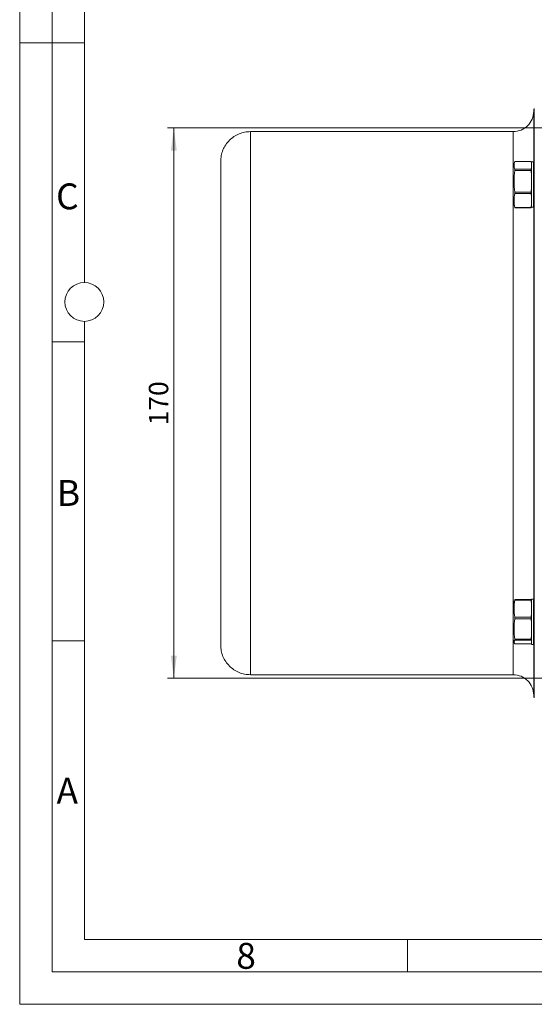
# Model space of a CAD drawing. Units: millimetres. Extents: x 0 to 840, y 0 to 594.
# Drawn here: x 0 to 159, y 0 to 304 of the extents above; entities that cross this region are included whole.
import ezdxf

# ---------------------------------------------------------------- set-up
doc = ezdxf.new("R2010")
doc.units = ezdxf.units.MM
doc.header["$LTSCALE"] = 2
doc.linetypes.add('SLD-Durchgehend', pattern=[0])
doc.styles.add('SLDTEXTSTYLE0', font='ARIAL.TTF', dxfattribs={"width": 0.948})
doc.dimstyles.new('SLDDIMSTYLE1', dxfattribs={"dimtxt": 6, "dimasz": 7, "dimexe": 0, "dimexo": 0.0625, "dimgap": 1.5, "dimtad": 1, "dimdec": 0, "dimrnd": 1e-09, "dimzin": 12, "dimdsep": 46, "dimtxsty": 'SLDTEXTSTYLE0', "dimsah": 1, "dimcen": 0.09, "dimadec": 0, "dimazin": 3, "dimtfac": 1, "dimtdec": 3, "dimtofl": 0, "dimtmove": 0, "dimatfit": 3, "dimfxl": 1, "dimfrac": 2, "dimtolj": 1, "dimtzin": 12, "dimarcsym": 0})

# ---------------------------------------------------------------- blocks, each defined once
blk = doc.blocks.new('_D_4')
at = {"color": 7, "linetype": 'SLD-Durchgehend', "lineweight": 0}
for p, q in [((189.21, 270.76), (45.68, 270.75)), ((47.68, 270.75), (47.68, 100.72)), ((189.21, 100.73), (45.68, 100.72))]:
    blk.add_line(p, q, dxfattribs=at)
for points in [[(47.68, 270.75), (46.76, 263.75), (48.6, 263.75)], [(47.68, 100.72), (48.6, 107.72), (46.76, 107.72)]]:
    blk.add_solid(points, dxfattribs=at)
at = {"color": 7, "linetype": 'SLD-Durchgehend', "lineweight": 0, "insert": (39.95, 178.86), "char_height": 6, "attachment_point": 1, "rotation": 90.0025, "style": 'SLDTEXTSTYLE0'}
blk.add_mtext('170', dxfattribs=at)

msp = doc.modelspace()

# ---------------------------------------------------------------- linework, layer by layer
at = {"color": 7, "linetype": 'SLD-Durchgehend', "lineweight": 0}
for p, q in [((0, 0), (0, 594)), ((10, 584), (10, 10)), ((20, 371), (20, 223)), ((10, 297), (0, 297)), ((20, 296.996), (10, 296.996)), ((20, 211), (20, 20)), ((20, 204.664), (10, 204.664)), ((20, 112.332), (10, 112.332)), ((20, 20), (820, 20)), ((120, 20), (120, 10)), ((10, 10), (830, 10)), ((0, 0), (840, 0))]:
    msp.add_line(p, q, dxfattribs=at)
at = {"color": 7, "linetype": 'SLD-Durchgehend', "lineweight": 15}
for p, q in [((152.6787, 269.6159), (71.3787, 269.6159)), ((62.1787, 260.4159), (62.1787, 111.0159)), ((158.1787, 260.4267), (153.1368, 260.4267)), ((158.1787, 260.3947), (153.1368, 260.3947)), ((158.1787, 260.14), (158.1787, 260.3947)), ((158.8787, 260.2444), (158.2787, 260.2444)), ((153.1368, 258.0075), (158.1787, 258.0075)), ((158.1787, 257.6209), (153.1368, 257.6209)), ((158.1787, 258.0075), (158.1787, 258.2622)), ((158.1787, 256.908), (158.1787, 257.6209)), ((153.1368, 250.9388), (158.1787, 250.9388)), ((158.1787, 250.4709), (153.1368, 250.4709)), ((158.1787, 250.9388), (158.1787, 251.6517)), ((158.1787, 250.0121), (158.1787, 250.4709)), ((158.1787, 246.1759), (158.1787, 246.6349)), ((153.1368, 246.1759), (158.1787, 246.1759)), ((153.1368, 246.0625), (158.1787, 246.0625)), ((158.2787, 246.2446), (158.8787, 246.2446)), ((158.1787, 125.0244), (153.1368, 125.0244)), ((158.1787, 124.842), (153.1368, 124.842)), ((158.1787, 124.2828), (158.1787, 124.842)), ((158.8787, 125.1868), (158.2787, 125.1868)), ((158.9787, 111.2889), (158.9787, 125.0862)), ((152.9354, 124.6455), (152.6787, 123.6872)), ((153.1368, 119.6058), (158.1787, 119.6058)), ((158.1787, 119.1125), (153.1368, 119.1125)), ((158.1787, 119.6058), (158.1787, 120.1651)), ((158.1787, 118.4364), (158.1787, 119.1125)), ((153.1368, 112.7748), (158.1787, 112.7748)), ((158.1787, 112.7748), (158.1787, 113.451)), ((158.1787, 112.4577), (153.1368, 112.4577)), ((153.1368, 111.3562), (153.1436, 111.3563)), ((153.1368, 111.3562), (158.1787, 111.3562)), ((153.1368, 111.3496), (158.1787, 111.3496)), ((158.2787, 111.1875), (158.8787, 111.1875)), ((71.3787, 101.8159), (152.6787, 101.8159))]:
    msp.add_line(p, q, dxfattribs=at)
at = {"color": 7, "linetype": 'SLD-Durchgehend', "lineweight": 15, "flags": 128}
for points in [[(153.031, 260.0596), (152.9406, 259.7223), (152.6787, 258.7446)], [(158.2787, 255.0751), (158.2287, 255.103), (158.2037, 255.1169), (158.1787, 255.1308)], [(158.2787, 252.9955), (158.2287, 252.9986), (158.2037, 253.0002), (158.1787, 253.0018)], [(152.6787, 247.7446), (152.8952, 246.9367), (153.031, 246.4298)], [(152.6787, 112.6873), (152.8952, 111.8793), (152.9354, 111.7291)]]:
    msp.add_lwpolyline(points, dxfattribs=at)
at = {"color": 7, "linetype": 'SLD-Durchgehend', "lineweight": 0}
msp.add_circle((20, 217), 6, dxfattribs=at)
at = {"color": 7, "linetype": 'SLD-Durchgehend', "lineweight": 15}
for points, knots in [([(158.9787, 275.9159), (158.884, 275.0904), (158.6946, 273.4393), (157.2377, 271.3569), (155.1553, 269.9), (153.5042, 269.7106), (152.6787, 269.6159)], [0, 0, 0, 0, 0.24999969, 0.49999955, 0.74999942, 1, 1, 1, 1]), ([(158.9787, 260.2575), (158.9787, 262.9198), (158.9787, 267.6284), (158.9787, 272.7352), (158.9787, 275.8262), (158.9787, 276.5159), (158.9787, 276.5159)], [0, 0, 0, 0, 18.34829318, 36.69658635, 55.04487953, 73.39317288, 73.39317288, 73.39317288, 73.39317288]), ([(71.3787, 269.6159), (70.7765, 269.5817), (69.5723, 269.5132), (67.8353, 268.9661), (66.2344, 268.1159), (64.8317, 266.9629), (63.6787, 265.5602), (62.8284, 263.9593), (62.2814, 262.2223), (62.2129, 261.0181), (62.1787, 260.4159)], [0, 0, 0, 0, 0.124999873, 0.249999502, 0.374999835, 0.500000005, 0.625000175, 0.750000052, 0.875000026, 1, 1, 1, 1]), ([(152.6787, 247.7459), (152.6787, 247.7457), (152.6787, 247.7451), (152.6787, 247.7553), (152.6787, 247.7825), (152.6787, 247.8309), (152.6787, 247.8992), (152.6787, 247.9603), (152.6787, 248.0313), (152.6787, 248.1121), (152.6787, 248.2023), (152.6787, 248.302), (152.6787, 248.4472), (152.6787, 248.6106), (152.6787, 248.791), (152.6787, 248.9345), (152.6787, 249.0861), (152.6787, 249.2454), (152.6787, 249.4122), (152.6787, 249.6441), (152.6787, 249.8899), (152.6787, 250.1478), (152.6787, 250.3469), (152.6787, 250.5514), (152.6787, 250.761), (152.6787, 250.9751), (152.6787, 251.2664), (152.6787, 251.5655), (152.6787, 251.8704), (152.6787, 252.1016), (152.6787, 252.3349), (152.6787, 252.5699), (152.6787, 252.8062), (152.6787, 253.0433), (152.6787, 253.36), (152.6787, 253.6767), (152.6787, 253.9914), (152.6787, 254.2259), (152.6787, 254.4586), (152.6787, 254.6891), (152.6787, 254.9168), (152.6787, 255.2163), (152.6787, 255.5089), (152.6787, 255.7927), (152.6787, 256.0007), (152.6787, 256.2037), (152.6787, 256.4012), (152.6787, 256.5929), (152.6787, 256.84), (152.6787, 257.0739), (152.6787, 257.2931), (152.6787, 257.45), (152.6787, 257.5991), (152.6787, 257.7402), (152.6787, 257.873), (152.6787, 257.9972), (152.6787, 258.1511), (152.6787, 258.2866), (152.6787, 258.4031), (152.6787, 258.4808), (152.6787, 258.5487), (152.6787, 258.6068), (152.6787, 258.6549), (152.6787, 258.7059), (152.6787, 258.735), (152.6787, 258.7455), (152.6787, 258.744), (152.6787, 258.7437)], [0, 0, 0, 0, 0.00731389, 0.02105578, 0.03479767, 0.06230075, 0.07604258, 0.08978451, 0.1035264, 0.11726831, 0.13101019, 0.14475198, 0.15849402, 0.18599699, 0.19973879, 0.21348068, 0.22722277, 0.24096439, 0.25470638, 0.26844842, 0.29595127, 0.30969333, 0.32343533, 0.33717701, 0.35091893, 0.36466097, 0.37840272, 0.40590586, 0.41964748, 0.43338968, 0.44713125, 0.46087306, 0.47461529, 0.48835724, 0.50209871, 0.5296017, 0.54334381, 0.55708574, 0.57082761, 0.58456957, 0.59831138, 0.61205315, 0.63955617, 0.65329802, 0.66703977, 0.68078154, 0.69452338, 0.70826543, 0.72200724, 0.74951097, 0.76325281, 0.77699452, 0.79073649, 0.80447817, 0.81822003, 0.83196201, 0.84570392, 0.8732073, 0.8869492, 0.90069111, 0.91443306, 0.92817491, 0.94191675, 0.95565866, 0.98316177, 0.99690366, 1, 1, 1, 1]), ([(153.1368, 260.3947), (152.9953, 259.9984), (152.9106, 259.6009), (152.9103, 258.8025), (152.9954, 258.4039), (153.1368, 258.0075)], [0, 0, 0, 0, 0.5, 0.5, 1, 1, 1, 1]), ([(153.1514, 260.4247), (153.1487, 260.4218), (153.1454, 260.4184), (153.138, 260.3982), (153.1368, 260.3947)], [0, 0, 0, 0, 0.82688107, 1, 1, 1, 1]), ([(158.1787, 260.4262), (158.1787, 260.4252), (158.1787, 260.4231), (158.1787, 260.4044), (158.1787, 260.3947)], [0, 0, 0, 0, 0.47404005, 1, 1, 1, 1]), ([(158.2787, 260.1462), (158.2787, 260.1257), (158.2787, 260.0782), (158.2787, 258.7619), (158.2787, 256.6188), (158.2787, 253.9261), (158.2787, 251.1449), (158.2787, 248.6582), (158.2787, 246.955), (158.2787, 246.1604), (158.2787, 246.3139), (158.2787, 246.3441)], [0, 0, 0, 0, 0.09473535, 0.21966966, 0.3446041, 0.46953829, 0.59447251, 0.71940705, 0.84434135, 0.96927569, 1, 1, 1, 1]), ([(158.8787, 246.3431), (158.8787, 246.3134), (158.8787, 246.1609), (158.8787, 246.9554), (158.8787, 248.6581), (158.8787, 251.1449), (158.8787, 253.926), (158.8787, 256.6188), (158.8787, 258.7617), (158.8787, 260.0769), (158.8787, 260.1247), (158.8787, 260.1452)], [0, 0, 0, 0, 0.03029217, 0.15534168, 0.28039116, 0.40544086, 0.53049025, 0.65553961, 0.78058923, 0.90563871, 1, 1, 1, 1]), ([(153.1368, 257.6209), (152.9954, 256.5117), (152.9104, 255.3991), (152.9104, 253.164), (152.9952, 252.0484), (153.1368, 250.9388)], [0, 0, 0, 0, 0.5, 0.5, 1, 1, 1, 1]), ([(153.1368, 258.0075), (153.1478, 257.9767), (153.1535, 257.9242), (153.1536, 257.7896), (153.1478, 257.7074), (153.1368, 257.6209)], [0, 0, 0, 0, 0.5, 0.5, 1, 1, 1, 1]), ([(158.1787, 257.0921), (158.187, 257.0854), (158.1953, 257.0787), (158.2037, 257.0721), (158.2162, 257.0621), (158.2287, 257.0521), (158.2412, 257.0421), (158.2537, 257.0321), (158.2662, 257.0221), (158.2787, 257.0121)], [0, 0, 0, 0, 0.000036124208, 0.000036124208, 0.000036124208, 0.000090310529, 0.000090310529, 0.000090310529, 0.000144496573, 0.000144496573, 0.000144496573, 0.000144496573]), ([(158.1787, 255.7344), (158.187, 255.7314), (158.1953, 255.7285), (158.2037, 255.7255), (158.2162, 255.721), (158.2287, 255.7165), (158.2412, 255.7121), (158.2537, 255.7076), (158.2662, 255.7031), (158.2787, 255.6987)], [0, 0, 0, 0, 0.000036124208, 0.000036124208, 0.000036124208, 0.000090310529, 0.000090310529, 0.000090310529, 0.000144496573, 0.000144496573, 0.000144496573, 0.000144496573]), ([(159.1787, 114.7105), (159.1787, 120.2148), (159.1787, 131.5389), (159.1787, 149.2066), (159.1787, 167.345), (159.1787, 185.7159), (159.1787, 204.0868), (159.1787, 222.2252), (159.1787, 239.8929), (159.1787, 251.2171), (159.1787, 256.7214)], [0.01629999, 0.01629999, 0.01629999, 0.01629999, 18.36130982, 36.72261963, 55.08392945, 73.44523927, 91.80654909, 110.1678589, 128.52916872, 146.87417855, 146.87417855, 146.87417855, 146.87417855]), ([(153.1368, 250.4709), (152.9953, 249.7579), (152.9105, 249.0428), (152.9104, 247.6062), (152.9953, 246.8891), (153.1368, 246.1759)], [0, 0, 0, 0, 0.5, 0.5, 1, 1, 1, 1]), ([(153.1368, 250.9388), (153.1478, 250.8524), (153.1536, 250.7629), (153.1536, 250.6), (153.1478, 250.5265), (153.1368, 250.4709)], [0, 0, 0, 0, 0.5, 0.5, 1, 1, 1, 1]), ([(153.1368, 246.0946), (153.1478, 246.0637), (153.1535, 246.055), (153.1536, 246.0831), (153.1478, 246.1204), (153.1368, 246.1759)], [0, 0, 0, 0, 0.5, 0.5, 1, 1, 1, 1]), ([(158.1787, 246.1759), (158.1787, 246.1593), (158.1787, 246.1094), (158.1787, 246.0732), (158.1787, 246.0607), (158.1787, 246.0632), (158.1787, 246.0635)], [0, 0, 0, 0, 0.23812768, 0.7188192, 0.95686713, 1, 1, 1, 1]), ([(153.1368, 124.842), (152.9953, 123.9728), (152.9105, 123.1009), (152.9104, 121.3495), (152.9953, 120.4753), (153.1368, 119.6058)], [0, 0, 0, 0, 0.5, 0.5, 1, 1, 1, 1]), ([(153.1458, 125.0181), (153.1478, 125.0189), (153.1551, 125.0218), (153.1541, 124.9707), (153.1459, 124.8988), (153.138, 124.8498), (153.1368, 124.842)], [0, 0, 0, 0, 0.14665467, 0.53758734, 0.92576969, 1, 1, 1, 1]), ([(158.1787, 125.0177), (158.1787, 125.0185), (158.1787, 125.0214), (158.1787, 124.9765), (158.1787, 124.9113), (158.1787, 124.8654), (158.1787, 124.842)], [0, 0, 0, 0, 0.15671522, 0.55683771, 0.77455533, 1, 1, 1, 1]), ([(158.2787, 125.089), (158.2787, 125.0685), (158.2787, 125.0209), (158.2787, 123.7045), (158.2787, 121.5614), (158.2787, 118.8687), (158.2787, 116.0875), (158.2787, 113.6008), (158.2787, 111.8977), (158.2787, 111.1031), (158.2787, 111.2564), (158.2787, 111.2866)], [0, 0, 0, 0, 0.09478424, 0.21972067, 0.34465691, 0.46959348, 0.59452976, 0.71946605, 0.84440251, 0.96933885, 1, 1, 1, 1]), ([(158.8787, 111.2856), (158.8787, 111.2559), (158.8787, 111.1035), (158.8787, 111.898), (158.8787, 113.6007), (158.8787, 116.0875), (158.8787, 118.8686), (158.8787, 121.5614), (158.8787, 123.7043), (158.8787, 125.0197), (158.8787, 125.0674), (158.8787, 125.0879)], [0, 0, 0, 0, 0.03022808, 0.1552798, 0.28033164, 0.4053833, 0.53043495, 0.65548689, 0.78053851, 0.90559031, 1, 1, 1, 1]), ([(152.6787, 112.6879), (152.6787, 112.6877), (152.6787, 112.6849), (152.6787, 112.7009), (152.6787, 112.7363), (152.6787, 112.7737), (152.6787, 112.821), (152.6787, 112.8784), (152.6787, 112.9458), (152.6787, 113.0489), (152.6787, 113.1712), (152.6787, 113.3118), (152.6787, 113.4263), (152.6787, 113.5496), (152.6787, 113.6814), (152.6787, 113.8217), (152.6787, 114.0198), (152.6787, 114.234), (152.6787, 114.4626), (152.6787, 114.6409), (152.6787, 114.8257), (152.6787, 115.0167), (152.6787, 115.2136), (152.6787, 115.416), (152.6787, 115.6929), (152.6787, 115.9796), (152.6787, 116.2741), (152.6787, 116.4985), (152.6787, 116.7261), (152.6787, 116.9564), (152.6787, 117.1889), (152.6787, 117.5016), (152.6787, 117.8172), (152.6787, 118.1338), (152.6787, 118.3713), (152.6787, 118.6084), (152.6787, 118.8447), (152.6787, 119.0799), (152.6787, 119.3912), (152.6787, 119.6985), (152.6787, 119.9998), (152.6787, 120.2222), (152.6787, 120.4409), (152.6787, 120.6554), (152.6787, 120.8653), (152.6787, 121.0702), (152.6787, 121.3363), (152.6787, 121.5911), (152.6787, 121.8328), (152.6787, 122.0072), (152.6787, 122.1745), (152.6787, 122.3344), (152.6787, 122.4866), (152.6787, 122.6788), (152.6787, 122.8545), (152.6787, 123.0127), (152.6787, 123.1222), (152.6787, 123.2226), (152.6787, 123.3135), (152.6787, 123.395), (152.6787, 123.4906), (152.6787, 123.5666), (152.6787, 123.6224), (152.6787, 123.6543), (152.6787, 123.6755), (152.6787, 123.6864), (152.6787, 123.6861), (152.6787, 123.686)], [0, 0, 0, 0, 0.00205651, 0.02956055, 0.043303, 0.05704545, 0.07078798, 0.08453045, 0.09827301, 0.1120155, 0.13951948, 0.15326196, 0.16700423, 0.18074672, 0.19448908, 0.20823167, 0.22197421, 0.24947891, 0.26322125, 0.27696393, 0.29070621, 0.30444871, 0.31819086, 0.33193349, 0.34567613, 0.37318041, 0.38692301, 0.40066564, 0.41440789, 0.42815042, 0.44189273, 0.45563547, 0.48313963, 0.49688212, 0.51062447, 0.52436724, 0.53810934, 0.55185211, 0.56559444, 0.59309851, 0.60684105, 0.62058371, 0.63432602, 0.64806827, 0.66181079, 0.67555352, 0.68929596, 0.71679996, 0.73054263, 0.74428492, 0.75802745, 0.77176989, 0.78551225, 0.79925478, 0.82675902, 0.84050149, 0.85424389, 0.86798638, 0.88172883, 0.8954713, 0.90921374, 0.93671799, 0.95046042, 0.9642029, 0.97794538, 0.99168784, 1, 1, 1, 1]), ([(153.1368, 119.1125), (152.9953, 118.0604), (152.9106, 117.0052), (152.9103, 114.8853), (152.9954, 113.8272), (153.1368, 112.7748)], [0, 0, 0, 0, 0.5, 0.5, 1, 1, 1, 1]), ([(153.1368, 119.6058), (153.1478, 119.5381), (153.1536, 119.4562), (153.1536, 119.2844), (153.1478, 119.1945), (153.1368, 119.1125)], [0, 0, 0, 0, 0.5, 0.5, 1, 1, 1, 1]), ([(153.1368, 112.7748), (153.1478, 112.6929), (153.1535, 112.6199), (153.1536, 112.5094), (153.1478, 112.472), (153.1368, 112.4577)], [0, 0, 0, 0, 0.5, 0.5, 1, 1, 1, 1]), ([(62.1787, 111.0159), (62.2129, 110.4138), (62.2814, 109.2095), (62.8284, 107.4726), (63.6787, 105.8716), (64.8317, 104.4689), (66.2344, 103.3159), (67.8353, 102.4657), (69.5723, 101.9186), (70.7765, 101.8502), (71.3787, 101.8159)], [0, 0, 0, 0, 0.12499997, 0.24999995, 0.37499982, 0.5, 0.62500017, 0.7500005, 0.87500013, 1, 1, 1, 1]), ([(153.1368, 112.4577), (152.9954, 112.2749), (152.9104, 112.0915), (152.9104, 111.723), (152.9952, 111.5391), (153.1368, 111.3562)], [0, 0, 0, 0, 0.5, 0.5, 1, 1, 1, 1]), ([(158.9787, 94.9159), (158.9787, 94.9159), (158.9787, 95.6056), (158.9787, 98.6966), (158.9787, 103.8034), (158.9787, 108.5121), (158.9787, 111.1744)], [73.39317255, 73.39317255, 73.39317255, 73.39317255, 91.74146588, 110.08975905, 128.43805223, 146.7863454, 146.7863454, 146.7863454, 146.7863454]), ([(152.6787, 101.8159), (153.5042, 101.7212), (155.1553, 101.5318), (157.2377, 100.0749), (158.6946, 97.9925), (158.884, 96.3415), (158.9787, 95.5159)], [0, 0, 0, 0, 0.25000058, 0.50000045, 0.75000031, 1, 1, 1, 1])]:
    msp.add_open_spline(points, degree=3, knots=knots, dxfattribs=at)
at = {"color": 8, "linetype": 'SLD-Durchgehend', "lineweight": 15}
for points, knots in [([(159.1787, 260.4375), (159.1787, 263.1013), (159.1787, 267.8151), (159.1787, 272.9289), (159.1787, 276.0251), (159.1787, 276.7159), (159.1787, 276.7159)], [0.01629999, 0.01629999, 0.01629999, 0.01629999, 18.36130982, 36.72261963, 55.08392945, 73.44523945, 73.44523945, 73.44523945, 73.44523945]), ([(71.3787, 101.8159), (71.3787, 101.8159), (71.3787, 102.0857), (71.3787, 103.2957), (71.3787, 105.2998), (71.3787, 109.0003), (71.3787, 115.5049), (71.3787, 124.2638), (71.3787, 132.4045), (71.3787, 139.0286), (71.3787, 146.1026), (71.3787, 156.0335), (71.3787, 169.2441), (71.3787, 185.7154), (71.3787, 202.1896), (71.3787, 218.03), (71.3787, 232.6287), (71.3787, 245.4246), (71.3787, 255.9259), (71.3787, 263.7291), (71.3787, 268.5342), (71.3787, 269.6159), (71.3787, 269.6159)], [0, 0, 0, 0, 8.23355575, 16.4671115, 24.70066726, 32.93422301, 49.38149916, 65.8287753, 74.06233106, 82.29588681, 90.52944256, 98.76299831, 115.21027446, 131.65755061, 148.10482675, 164.5521029, 180.99937905, 197.4466552, 213.89393134, 230.34120749, 246.78848364, 263.23575997, 263.23575997, 263.23575997, 263.23575997]), ([(152.6787, 269.6159), (152.6787, 269.538), (152.6787, 269.3823), (152.6787, 268.1229), (152.6787, 266.1423), (152.6787, 263.3101), (152.6787, 260.8778), (152.6787, 259.1888), (152.6787, 258.9277)], [0, 0, 0, 0, 0.19294478, 0.38588944, 0.57883427, 0.77177895, 0.96472372, 1, 1, 1, 1]), ([(152.6787, 247.5626), (152.6787, 246.7292), (152.6787, 244.0783), (152.6787, 238.9857), (152.6787, 232.3851), (152.6787, 225.3), (152.6787, 217.8434), (152.6787, 210.0739), (152.6787, 202.0709), (152.6787, 193.9098), (152.6787, 185.6699), (152.6787, 177.4304), (152.6787, 169.2708), (152.6787, 161.2699), (152.6787, 153.5029), (152.6787, 146.0504), (152.6787, 138.9724), (152.6787, 132.3828), (152.6787, 127.317), (152.6787, 124.6861), (152.6787, 123.8693)], [0, 0, 0, 0, 0.02712066, 0.08627211, 0.14542353, 0.20457497, 0.2637264, 0.32287788, 0.38202927, 0.44118052, 0.50033217, 0.55948445, 0.61863495, 0.67778285, 0.73693809, 0.79610375, 0.85524021, 0.91432033, 0.97340081, 1, 1, 1, 1]), ([(152.6787, 112.5041), (152.6787, 112.2342), (152.6787, 110.5394), (152.6787, 108.1054), (152.6787, 105.2802), (152.6787, 103.3055), (152.6787, 102.0485), (152.6787, 101.8934), (152.6787, 101.8159)], [0, 0, 0, 0, 0.03649829, 0.22916375, 0.42188734, 0.61455283, 0.80727651, 1, 1, 1, 1]), ([(159.1787, 94.7159), (159.1787, 94.7159), (159.1787, 95.4068), (159.1787, 98.5029), (159.1787, 103.6168), (159.1787, 108.3305), (159.1787, 110.9943)], [73.44523912, 73.44523912, 73.44523912, 73.44523912, 91.80654909, 110.1678589, 128.52916872, 146.87417855, 146.87417855, 146.87417855, 146.87417855])]:
    msp.add_open_spline(points, degree=3, knots=knots, dxfattribs=at)
at = {"color": 7, "linetype": 'SLD-Durchgehend', "lineweight": 15}
for points in [[(159.1787, 260.4375), (159.1527, 260.4375), (159.1001, 260.4281), (159.0336, 260.3881), (158.9891, 260.3282), (158.9787, 260.2809), (158.9787, 260.2575)], [(158.9787, 256.6343), (158.9787, 257.0254), (158.9787, 257.7775), (158.9787, 258.7777), (158.9787, 259.6231), (158.9787, 260.0682), (158.9787, 260.2575)], [(159.1787, 260.4375), (159.1787, 260.2433), (159.1787, 259.7869), (159.1787, 258.9197), (159.1787, 257.894), (159.1787, 257.1226), (159.1787, 256.7214)], [(158.1787, 258.0075), (158.1787, 257.9922), (158.1787, 257.9506), (158.1787, 257.8604), (158.1787, 257.7483), (158.1787, 257.6639), (158.1787, 257.6209)], [(159.1787, 256.7214), (159.1527, 256.7214), (159.1001, 256.7168), (159.0336, 256.6975), (158.9891, 256.6685), (158.9787, 256.6456), (158.9787, 256.6343)], [(158.9787, 114.7976), (158.9787, 120.2988), (158.9787, 131.6118), (158.9787, 149.2594), (158.9787, 167.3716), (158.9787, 185.7159), (158.9787, 204.0602), (158.9787, 222.1724), (158.9787, 239.82), (158.9787, 251.133), (158.9787, 256.6343)], [(158.1787, 250.9388), (158.1787, 250.8959), (158.1787, 250.8077), (158.1787, 250.6792), (158.1787, 250.5628), (158.1787, 250.4985), (158.1787, 250.4709)], [(158.1787, 119.6058), (158.1787, 119.5722), (158.1787, 119.4973), (158.1787, 119.371), (158.1787, 119.2391), (158.1787, 119.1532), (158.1787, 119.1125)], [(158.1787, 112.7748), (158.1787, 112.7341), (158.1787, 112.6563), (158.1787, 112.5601), (158.1787, 112.4904), (158.1787, 112.4648), (158.1787, 112.4577)], [(159.1787, 114.7105), (159.1527, 114.7105), (159.1001, 114.715), (159.0336, 114.7344), (158.9891, 114.7633), (158.9787, 114.7863), (158.9787, 114.7976)], [(158.9787, 111.1744), (158.9787, 111.3637), (158.9787, 111.8087), (158.9787, 112.6542), (158.9787, 113.6543), (158.9787, 114.4064), (158.9787, 114.7976)], [(159.1787, 114.7105), (159.1787, 114.3093), (159.1787, 113.5379), (159.1787, 112.5121), (159.1787, 111.6449), (159.1787, 111.1885), (159.1787, 110.9943)], [(159.1787, 110.9943), (159.1527, 110.9943), (159.1001, 111.0037), (159.0336, 111.0438), (158.9891, 111.1036), (158.9787, 111.1509), (158.9787, 111.1744)]]:
    msp.add_open_spline(points, degree=3, dxfattribs=at)

# ---------------------------------------------------------------- texts
at = {"color": 7, "linetype": 'Continuous', "lineweight": 0, "char_height": 8, "attachment_point": 1, "style": 'SLDTEXTSTYLE0'}
for s, insert in [('C', (11.2635, 253.6109)), ('B', (11.5246, 161.9792)), ('A', (11.4057, 69.9792)), ('8', (67, 18.9792))]:
    msp.add_mtext(s, dxfattribs=dict(at, insert=insert))

# ---------------------------------------------------------------- dimensions: what is measured, and where the dimension line sits
at = {"color": 7, "linetype": 'SLD-Durchgehend', "lineweight": 0}
dim = msp.add_linear_dim(base=(47.6836, 100.7217), p1=(191.2057, 270.7577), p2=(191.2133, 100.7281), angle=270.00254, dimstyle='SLDDIMSTYLE1', dxfattribs=at)
dim.commit()
dim.dimension.update_dxf_attribs({"geometry": '_D_4', "text_midpoint": (47.6798, 185.7365), "dimtype": 160})

doc.saveas('drawing.dxf')
